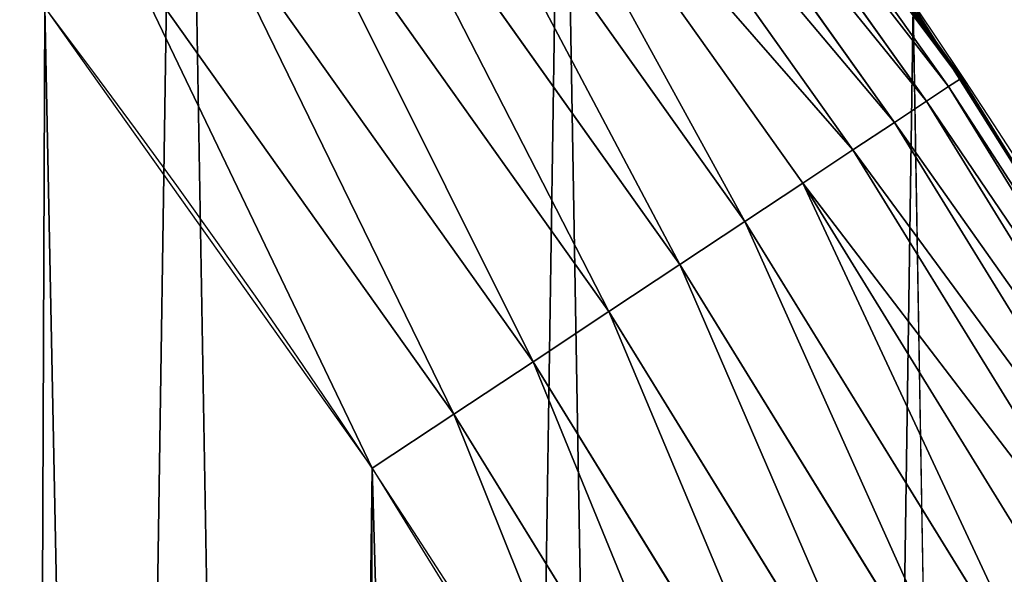
# Model space of a CAD drawing. Extents: x -30 to 1814, y -29 to 639.
# Drawn here: x 1723 to 1747, y 345 to 358 of the extents above; entities that cross this region are included whole.
import ezdxf

# ---------------------------------------------------------------- set-up
doc = ezdxf.new("R2010")
doc.units = 0
doc.header["$LTSCALE"] = 25.4
doc.layers.get('0').update_dxf_attribs({"color": 13, "linetype": 'CONTINUOUS'})

# ---------------------------------------------------------------- blocks, each defined once
blk = doc.blocks.new('SKUPINA_9')
at = {"color": 0}
for p, q in [((1746.01668461417, 774.9603842102312, 442.4347560120629), (1737.307726780529, 787.2168090584702, 442.4347560120629)), ((1746.01668461417, 774.9603842102312, 442.4347560120629), (1737.307726780529, 787.2168090584702, 442.4347560120629)), ((1745.724089978358, 774.7665644654368, 444.8444954211096), (1737.02843503011, 787.0042676918489, 444.8444954211096)), ((1745.724089978358, 774.7665644654368, 444.8444954211096), (1737.02843503011, 787.0042676918489, 444.8444954211096)), ((1745.179512582748, 774.4058269845685, 447.1904813813707), (1736.508616976586, 786.608685511836, 447.1904813813707)), ((1745.179512582748, 774.4058269845685, 447.1904813813707), (1736.508616976586, 786.608685511836, 447.1904813813707)), ((1744.391706573354, 773.8839706652788, 449.4350018913004), (1735.756628756621, 786.036421548743, 449.4350018913004)), ((1744.391706573354, 773.8839706652788, 449.4350018913004), (1735.756628756621, 786.036421548743, 449.4350018913004)), ((1743.373336024863, 773.2093844095614, 451.5419760184574), (1734.784558669707, 785.2966750133942, 451.5419760184574)), ((1743.373336024863, 773.2093844095614, 451.5419760184574), (1734.784558669707, 785.2966750133942, 451.5419760184574)), ((1742.140771364197, 772.3929122712017, 453.4775339047579), (1733.608032857371, 784.4013374187693, 453.4775339047579)), ((1742.140771364197, 772.3929122712017, 453.4775339047579), (1733.608032857371, 784.4013374187693, 453.4775339047579)), ((1740.713826213919, 771.4476791363008, 455.2105612284469), (1732.245964111069, 783.3648014224985, 455.2105612284469)), ((1740.713826213919, 771.4476791363008, 455.2105612284469), (1732.245964111069, 783.3648014224985, 455.2105612284469)), ((1739.115438885957, 770.3888797392117, 456.7131993704971), (1730.720247846869, 782.2037294632212, 456.7131993704971)), ((1739.115438885957, 770.3888797392117, 456.7131993704971), (1730.720247846869, 782.2037294632212, 456.7131993704971)), ((1745.340399236327, 775.9864660502195, 440), (1741.408162940518, 781.5204414771007, 440)), ((1737.371303645494, 769.2335344053612, 457.9612932452021), (1729.055410134013, 780.9367859098887, 457.9612932452021)), ((1737.371303645494, 769.2335344053612, 457.9612932452021), (1729.055410134013, 780.9367859098887, 457.9612932452021)), ((1735.509457672639, 768.0002154475297, 458.9347795960336), (1727.278213435486, 779.5843370298476, 458.9347795960336)), ((1735.509457672639, 768.0002154475297, 458.9347795960336), (1727.278213435486, 779.5843370298476, 458.9347795960336)), ((1725.41722639822, 778.1681235986551, 459.6180095148613), (1733.559830361413, 766.7087486136994, 459.6180095148613)), ((1725.41722639822, 778.1681235986551, 459.6180095148613), (1733.559830361413, 766.7087486136994, 459.6180095148613)), ((1745.340399236327, 775.9864660502195, 440), (1744.849916048892, 776.7647327286815, 440)), ((1749.62046473229, 769.1951377387097, 440), (1745.340399236327, 775.9864660502195, 440)), ((1746.052592996862, 774.9841705436697, 440), (1745.340399236327, 775.9864660502195, 440)), ((1745.724089978358, 774.7665644654368, 444.8444954211096), (1745.179512582748, 774.4058269845685, 447.1904813813707)), ((1745.724089978358, 774.7665644654368, 444.8444954211096), (1745.179512582748, 774.4058269845685, 447.1904813813707)), ((1746.01668461417, 774.9603842102312, 442.4347560120629), (1745.724089978358, 774.7665644654368, 444.8444954211096)), ((1746.01668461417, 774.9603842102312, 442.4347560120629), (1745.724089978358, 774.7665644654368, 444.8444954211096)), ((1753.600742776257, 761.9863400567073, 444.8444954211096), (1745.724089978358, 774.7665644654368, 444.8444954211096)), ((1753.600742776257, 761.9863400567073, 444.8444954211096), (1745.724089978358, 774.7665644654368, 444.8444954211096)), ((1746.052592996862, 774.9841705436697, 440), (1746.01668461417, 774.9603842102312, 442.4347560120629)), ((1746.052592996862, 774.9841705436697, 440), (1746.01668461417, 774.9603842102312, 442.4347560120629)), ((1753.90538736231, 762.1606082137719, 442.4347560120629), (1746.01668461417, 774.9603842102312, 442.4347560120629)), ((1753.90538736231, 762.1606082137719, 442.4347560120629), (1746.01668461417, 774.9603842102312, 442.4347560120629)), ((1749.62046473229, 769.1951377387097, 440), (1746.052592996862, 774.9841705436697, 440)), ((1745.179512582748, 774.4058269845685, 447.1904813813707), (1744.391706573354, 773.8839706652788, 449.4350018913004)), ((1745.179512582748, 774.4058269845685, 447.1904813813707), (1744.391706573354, 773.8839706652788, 449.4350018913004)), ((1753.033738002576, 761.6619920082568, 447.1904813813707), (1745.179512582748, 774.4058269845685, 447.1904813813707)), ((1753.033738002576, 761.6619920082568, 447.1904813813707), (1745.179512582748, 774.4058269845685, 447.1904813813707)), ((1744.391706573354, 773.8839706652788, 449.4350018913004), (1743.373336024863, 773.2093844095614, 451.5419760184574)), ((1744.391706573354, 773.8839706652788, 449.4350018913004), (1743.373336024863, 773.2093844095614, 451.5419760184574)), ((1752.21348771003, 761.192778001645, 449.4350018913004), (1744.391706573354, 773.8839706652788, 449.4350018913004)), ((1752.21348771003, 761.192778001645, 449.4350018913004), (1744.391706573354, 773.8839706652788, 449.4350018913004)), ((1743.373336024863, 773.2093844095614, 451.5419760184574), (1742.140771364197, 772.3929122712017, 453.4775339047579)), ((1743.373336024863, 773.2093844095614, 451.5419760184574), (1742.140771364197, 772.3929122712017, 453.4775339047579)), ((1751.153177518997, 760.5862407074703, 451.5419760184574), (1743.373336024863, 773.2093844095614, 451.5419760184574)), ((1751.153177518997, 760.5862407074703, 451.5419760184574), (1743.373336024863, 773.2093844095614, 451.5419760184574)), ((1742.140771364197, 772.3929122712017, 453.4775339047579), (1740.713826213919, 771.4476791363008, 455.2105612284469)), ((1742.140771364197, 772.3929122712017, 453.4775339047579), (1740.713826213919, 771.4476791363008, 455.2105612284469)), ((1749.869852041104, 759.8521302844188, 453.4775339047579), (1742.140771364197, 772.3929122712017, 453.4775339047579)), ((1749.869852041104, 759.8521302844188, 453.4775339047579), (1742.140771364197, 772.3929122712017, 453.4775339047579)), ((1740.713826213919, 771.4476791363008, 455.2105612284469), (1739.115438885957, 770.3888797392117, 456.7131993704971)), ((1740.713826213919, 771.4476791363008, 455.2105612284469), (1739.115438885957, 770.3888797392117, 456.7131993704971)), ((1748.384140885052, 759.0022476442842, 455.2105612284469), (1740.713826213919, 771.4476791363008, 455.2105612284469)), ((1748.384140885052, 759.0022476442842, 455.2105612284469), (1740.713826213919, 771.4476791363008, 455.2105612284469)), ((1739.115438885957, 770.3888797392117, 456.7131993704971), (1737.371303645494, 769.2335344053612, 457.9612932452021)), ((1739.115438885957, 770.3888797392117, 456.7131993704971), (1737.371303645494, 769.2335344053612, 457.9612932452021)), ((1746.719927033259, 758.0502547509499, 456.7131993704971), (1739.115438885957, 770.3888797392117, 456.7131993704971)), ((1746.719927033259, 758.0502547509499, 456.7131993704971), (1739.115438885957, 770.3888797392117, 456.7131993704971)), ((1737.371303645494, 769.2335344053612, 457.9612932452021), (1735.509457672639, 768.0002154475297, 458.9347795960336)), ((1737.371303645494, 769.2335344053612, 457.9612932452021), (1735.509457672639, 768.0002154475297, 458.9347795960336)), ((1744.903962920051, 757.0114550026726, 457.9612932452021), (1737.371303645494, 769.2335344053612, 457.9612932452021)), ((1744.903962920051, 757.0114550026726, 457.9612932452021), (1737.371303645494, 769.2335344053612, 457.9612932452021)), ((1735.509457672639, 768.0002154475297, 458.9347795960336), (1733.559830361413, 766.7087486136994, 459.6180095148613)), ((1735.509457672639, 768.0002154475297, 458.9347795960336), (1733.559830361413, 766.7087486136994, 459.6180095148613)), ((1742.965440383161, 755.90254722817, 458.9347795960336), (1735.509457672639, 768.0002154475297, 458.9347795960336)), ((1742.965440383161, 755.90254722817, 458.9347795960336), (1735.509457672639, 768.0002154475297, 458.9347795960336)), ((1733.559830361413, 766.7087486136994, 459.6180095148613), (1731.553762201248, 765.3798943858495, 459.9999999999999)), ((1733.559830361413, 766.7087486136994, 459.6180095148613), (1731.553762201248, 765.3798943858495, 459.9999999999999)), ((1733.559830361413, 766.7087486136994, 459.6180095148613), (1740.935521401434, 754.7413572509523, 459.6180095148613)), ((1733.559830361413, 766.7087486136994, 459.6180095148613), (1740.935521401434, 754.7413572509523, 459.6180095148613))]:
    blk.add_line(p, q, dxfattribs=at)
at = {"color": 43}
for centre, radius, start, end in [((1554.464681371948, 648.0730259358254), 229.8001152746743, 247.1884781174231, 59.77117956903879), ((1554.464681371948, 648.0730259358254), 229.8001152746743, 247.1884781174231, 59.77117956903879), ((1554.464681371948, 648.0730259358254), 229.8001152746743, 247.1884781174231, 59.77117956903879), ((1554.464681371948, 648.0730259358254), 229.8001152746743, 247.1884781174231, 59.77117956903879), ((1554.464681371948, 648.0730259358254), 229.8001152746743, 247.1884781174231, 59.77117956903879), ((1554.464681371948, 648.0730259358254), 229.8001152746743, 247.1884781174231, 59.77117956903879), ((1554.464681371948, 648.0730259358254), 229.8001152746743, 247.1884781174231, 59.77117956903879), ((1554.464681371948, 648.0730259358254), 229.8001152746743, 247.1884781174231, 59.77117956903879), ((1554.464681371948, 648.0730259358254), 229.8001152746743, 247.1884781174231, 59.77117956903879), ((1554.464681371948, 648.0730259358254), 229.8001152746743, 247.1884781174231, 59.77117956903879), ((1554.464681371948, 648.0730259358254), 229.8001152746743, 247.1884781174231, 59.77117956903879), ((1554.464681371948, 648.0730259358254), 229.8001152746743, 247.1884781174231, 59.77117956903879), ((1554.464681371948, 648.0730259358254), 229.8001152746743, 247.1884781174231, 59.77117956903879), ((1554.464681371948, 648.0730259358254), 229.8001152746743, 247.1884781174231, 59.77117956903879), ((1554.464681371948, 648.0730259358254), 229.8001152746743, 247.1884781174231, 59.77117956903879), ((1554.464681371948, 648.0730259358254), 229.8001152746743, 247.1884781174231, 59.77117956903879), ((1554.464681371948, 648.0730259358254), 229.8001152746743, 247.1884781174231, 59.77117956903879), ((1554.464681371948, 648.0730259358254), 229.8001152746743, 247.1884781174231, 59.77117956903879), ((1554.464681371948, 648.0730259358254), 229.8001152746743, 247.1884781174231, 59.77117956903879), ((1554.464681371948, 648.0730259358254), 229.8001152746743, 247.1884781174231, 59.77117956903879), ((1554.464681371948, 648.0730259358254), 229.8001152746743, 247.1884781174231, 59.77117956903879), ((1554.464681371948, 648.0730259358254), 229.8001152746743, 247.1884781174231, 59.77117956903879), ((1554.464681371948, 648.0730259358254), 229.8001152746743, 247.1884781174231, 59.77117956903879), ((1554.464681371948, 648.0730259358254), 229.8001152746743, 247.1884781174231, 59.77117956903879), ((1554.464681371948, 648.0730259358254), 229.8001152746743, 247.1884781174231, 59.77117956903879), ((1554.464681371948, 648.0730259358254), 229.8001152746743, 247.1884781174231, 59.77117956903879), ((1554.464681371948, 648.0730259358254), 229.8001152746743, 247.1884781174231, 59.77117956903879), ((1554.464681371948, 648.0730259358254), 229.8001152746743, 247.1884781174231, 59.77117956903879), ((1554.464681371948, 648.0730259358254), 229.8001152746743, 247.1884781174231, 59.77117956903879), ((1554.464681371948, 648.0730259358254), 229.8001152746743, 247.1884781174231, 59.77117956903879), ((1554.464681371948, 648.0730259358254), 229.8001152746743, 247.1884781174231, 59.77117956903879), ((1554.464681371948, 648.0730259358254), 229.8001152746743, 247.1884781174231, 59.77117956903879), ((1554.464681371948, 648.0730259358254), 229.8001152746743, 247.1884781174231, 59.77117956903879), ((1554.464681371948, 648.0730259358254), 229.8001152746743, 247.1884781174231, 59.77117956903879), ((1554.464681371948, 648.0730259358254), 229.8001152746743, 247.1884781174231, 59.77117956903879), ((1554.464681371948, 648.0730259358254), 229.8001152746743, 247.1884781174231, 59.77117956903879), ((1554.464681371948, 648.0730259358254), 229.8001152746743, 247.1884781174231, 59.77117956903879), ((1554.464681371948, 648.0730259358254), 229.8001152746743, 247.1884781174231, 59.77117956903879), ((1554.464681371948, 648.0730259358254), 229.8001152746743, 247.1884781174231, 59.77117956903879), ((1554.464681371948, 648.0730259358254), 229.8001152746743, 247.1884781174231, 59.77117956903879), ((1554.464681371948, 648.0730259358254), 229.8001152746743, 247.1884781174231, 59.77117956903879), ((1554.464681371948, 648.0730259358254), 229.8001152746743, 247.1884781174231, 59.77117956903879), ((1554.464681371948, 648.0730259358254), 229.8001152746743, 247.1884781174231, 59.77117956903879), ((1554.464681371948, 648.0730259358254), 229.8001152746743, 247.1884781174231, 59.77117956903879), ((1554.464681371948, 648.0730259358254), 229.8001152746743, 247.1884781174231, 59.77117956903879), ((1554.464681371948, 648.0730259358254), 229.8001152746743, 247.1884781174231, 59.77117956903879), ((1554.464681371948, 648.0730259358254), 229.8001152746743, 247.1884781174231, 59.77117956903879), ((1554.464681371948, 648.0730259358254, 459.9999999999999), 212.4180875879361, 239.7711795690379, 59.771179569039), ((1554.464681371948, 648.0730259358254, 459.9999999999999), 212.4180875879361, 239.7711795690379, 59.771179569039), ((1554.464681371948, 648.0730259358254, 459.9999999999999), 212.4180875879361, 239.7711795690379, 59.771179569039), ((1554.464681371948, 648.0730259358254, 459.9999999999999), 212.4180875879361, 239.7711795690379, 59.771179569039), ((1554.464681371948, 648.0730259358254, 459.9999999999999), 212.4180875879361, 239.7711795690379, 59.771179569039), ((1554.464681371948, 648.0730259358254, 459.9999999999999), 212.4180875879361, 239.7711795690379, 59.771179569039), ((1554.464681371948, 648.0730259358254, 459.9999999999999), 212.4180875879361, 239.7711795690379, 59.771179569039), ((1554.464681371948, 648.0730259358254, 459.9999999999999), 212.4180875879361, 239.7711795690379, 59.771179569039), ((1554.464681371948, 648.0730259358254, 459.9999999999999), 212.4180875879361, 239.7711795690379, 59.771179569039), ((1554.464681371948, 648.0730259358254, 459.9999999999999), 212.4180875879361, 239.7711795690379, 59.771179569039), ((1554.464681371948, 648.0730259358254, 459.9999999999999), 212.4180875879361, 239.7711795690379, 59.771179569039), ((1554.464681371948, 648.0730259358254, 459.9999999999999), 212.4180875879361, 239.7711795690379, 59.771179569039), ((1554.464681371948, 648.0730259358254, 459.9999999999999), 212.4180875879361, 239.7711795690379, 59.771179569039), ((1554.464681371948, 648.0730259358254, 459.9999999999999), 212.4180875879361, 239.7711795690379, 59.771179569039), ((1554.464681371948, 648.0730259358254, 459.9999999999999), 212.4180875879361, 239.7711795690379, 59.771179569039), ((1554.464681371948, 648.0730259358254, 459.9999999999999), 212.4180875879361, 239.7711795690379, 59.771179569039), ((1554.464681371948, 648.0730259358254, 459.9999999999999), 212.4180875879361, 239.7711795690379, 59.771179569039), ((1554.464681371948, 648.0730259358254, 459.9999999999999), 212.4180875879361, 239.7711795690379, 59.771179569039), ((1554.464681371948, 648.0730259358254, 459.9999999999999), 212.4180875879361, 239.7711795690379, 59.771179569039), ((1554.464681371948, 648.0730259358254, 459.9999999999999), 212.4180875879361, 239.7711795690379, 59.771179569039), ((1554.464681371948, 648.0730259358254, 459.9999999999999), 212.4180875879361, 239.7711795690379, 59.771179569039), ((1554.464681371948, 648.0730259358254, 459.9999999999999), 212.4180875879361, 239.7711795690379, 59.771179569039), ((1554.464681371948, 648.0730259358254, 459.9999999999999), 212.4180875879361, 239.7711795690379, 59.771179569039), ((1554.464681371948, 648.0730259358254, 459.9999999999999), 212.4180875879361, 239.7711795690379, 59.771179569039), ((1554.464681371948, 648.0730259358254, 459.9999999999999), 212.4180875879361, 239.7711795690379, 59.771179569039), ((1554.464681371948, 648.0730259358254, 459.9999999999999), 212.4180875879361, 239.7711795690379, 59.771179569039), ((1554.464681371948, 648.0730259358254, 459.9999999999999), 212.4180875879361, 239.7711795690379, 59.771179569039), ((1554.464681371948, 648.0730259358254, 459.9999999999999), 212.4180875879361, 239.7711795690379, 59.771179569039), ((1554.464681371948, 648.0730259358254, 459.9999999999999), 212.4180875879361, 239.7711795690379, 59.771179569039), ((1554.464681371948, 648.0730259358254, 459.9999999999999), 212.4180875879361, 239.7711795690379, 59.771179569039), ((1554.464681371948, 648.0730259358254, 459.9999999999999), 212.4180875879361, 239.7711795690379, 59.771179569039), ((1554.464681371948, 648.0730259358254, 459.9999999999999), 212.4180875879361, 239.7711795690379, 59.771179569039), ((1554.464681371948, 648.0730259358254, 459.9999999999999), 212.4180875879361, 239.7711795690379, 59.771179569039), ((1554.464681371948, 648.0730259358254, 459.9999999999999), 212.4180875879361, 239.7711795690379, 59.771179569039), ((1554.464681371948, 648.0730259358254, 459.9999999999999), 212.4180875879361, 239.7711795690379, 59.771179569039), ((1554.464681371948, 648.0730259358254, 459.9999999999999), 212.4180875879361, 239.7711795690379, 59.771179569039), ((1554.464681371948, 648.0730259358254, 459.9999999999999), 212.4180875879361, 239.7711795690379, 59.771179569039), ((1554.464681371948, 648.0730259358254, 459.9999999999999), 212.4180875879361, 239.7711795690379, 59.771179569039), ((1554.464681371948, 648.0730259358254, 459.9999999999999), 212.4180875879361, 239.7711795690379, 59.771179569039), ((1554.464681371948, 648.0730259358254, 459.9999999999999), 212.4180875879361, 239.7711795690379, 59.771179569039), ((1554.464681371948, 648.0730259358254, 459.9999999999999), 212.4180875879361, 239.7711795690379, 59.771179569039), ((1554.464681371948, 648.0730259358254, 459.9999999999999), 212.4180875879361, 239.7711795690379, 59.771179569039), ((1554.464681371948, 648.0730259358254, 459.9999999999999), 212.4180875879361, 239.7711795690379, 59.771179569039), ((1554.464681371948, 648.0730259358254, 459.9999999999999), 212.4180875879361, 239.7711795690379, 59.771179569039), ((1554.464681371948, 648.0730259358254, 459.9999999999999), 212.4180875879361, 239.7711795690379, 59.771179569039), ((1554.464681371948, 648.0730259358254, 459.9999999999999), 212.4180875879361, 239.7711795690379, 59.771179569039), ((1554.464681371948, 648.0730259358254, 459.9999999999999), 212.4180875879361, 239.7711795690379, 59.771179569039), ((1554.464681371948, 648.0730259358254, 459.9999999999999), 212.4180875879361, 239.7711795690379, 59.771179569039)]:
    blk.add_arc(centre, radius, start, end, dxfattribs=at)
at = {"color": 0}
for centre, radius, start, end in [((1554.464681371948, 648.0730259358254), 229.8001152746743, 247.1884781174231, 59.77117956903879), ((1554.464681371948, 648.0730259358254, 459.9999999999999), 212.4180875879361, 239.7711795690379, 59.771179569039)]:
    blk.add_arc(centre, radius, start, end, dxfattribs=at)
mesh = blk.add_polyface(dxfattribs=at)
corners = [(0.8488458929074909, 670.4414948961863), (0.2192809906519073, 640.9876602624443), (0.06179986763405623, 655.724672039836), (1.32064213824724, 626.291017106483), (2.577184925537471, 685.0776542496297), (3.361357581227082, 611.6951342311006), (5.239714849707661, 699.5730069819363), (6.333041582099588, 597.2599892498387), (8.825494758851221, 713.867988579486), (10.22348285388413, 583.0448992697546), (13.31978991417304, 727.9038578966303), (15.01669473889772, 569.1082771447035), (18.70413229285487, 741.6229385356605), (20.692980901363, 555.5073914443931), (24.95639647712783, 754.9688558514971), (27.22901626387898, 542.2981311255469), (32.05089057235108, 767.8867686071997), (34.59794285516558, 529.5347758721929), (39.95846178052314, 780.323594328371), (42.76948017522891, 517.2697730487979), (48.6466161953804, 792.2282274304321), (51.71004962443507, 505.553522182798), (58.07965232683006, 803.5517492224309), (61.38291248516573, 494.4341678621296), (68.2188078060273, 814.2476289244357), (71.74832088910803, 483.9574018987905), (79.02241866826616, 824.2719148724927), (82.76368114975651, 474.1662755713831), (90.4460905591455, 833.5834151254384), (94.38372878900955, 465.101022718177), (102.442881160499, 842.1438667314234), (106.5607145386283, 456.7988944076365), (114.9634930864375, 849.9180929585866), (119.2446005522118, 449.2940058657905), (118.0853214039115, 851.8982752630251), (120.1946856611339, 853.0971897519426), (132.3832660214436, 442.6171962894509), (149.7899135378131, 869.5979880877867), (145.9227213516766, 436.7959021213383), (159.8073300167555, 431.8540443078529), (179.4616278111397, 885.3088786310942), (173.9800371814358, 427.8119300027755), (188.3826041519429, 424.6861691208168), (209.4666534483531, 900.3734445422574), (202.9558476912519, 422.4896060839142), (217.6398832157104, 421.2312670407477), (239.7909139622436, 914.7846184662234), (232.3743708736301, 420.9163227763581), (247.0987634946906, 421.5460674642837), (270.420183100514, 928.5356395787251), (261.7525553912386, 423.1179133485217), (276.2755309891408, 425.6254013771736), (301.3400915198356, 941.6200567580403), (290.6080122664965, 429.058227744076), (304.6911039834322, 433.4022862293477), (332.5361335270399, 954.0317316114456), (318.466935695269, 438.6397261648751), (319.9096355930481, 439.2968921125408), (331.8788995545952, 444.7490257865359), (344.8718829250558, 451.7050806717444), (363.9936738842715, 965.7648413549759), (347.2104516793928, 453.0513744120205), (350.2803925024901, 454.807071692718), (351.9860419645989, 455.7759225401893), (475.2452301043863, 515.7345884243969), (395.6979546750258, 976.8138815450857), (427.6341022274983, 987.1736686610532), (459.787134092496, 996.8393425366756), (492.1419660722088, 1005.806368640442), (598.9428129858943, 557.3823866663507), (524.6834192968203, 1014.0705402028), (557.3962273454348, 1021.627980189728), (590.2650434081688, 1028.47514312158), (623.2744474859098, 1034.608816736441), (610.4196389497, 561.2465246799148), (727.9582663709422, 584.3234943628593), (656.4089536244243, 1040.026123497088), (689.6530171793448, 1044.724521940962), (722.9910421088435, 1048.701807872444), (756.4073882902799, 1051.956115396975), (750.3365148953612, 588.7171322169461), (892.6420163709363, 597.6899078538464), (789.8863788575197, 1054.485917796374), (823.4123075556274, 1056.290028245075), (856.9694461091931, 1057.36760036695), (890.5420516011151, 1057.718128632354), (924.1143738581662, 1057.341448595264), (1034.901256791653, 588.0113249117347), (957.6706628399717, 1056.237736970488), (991.1951760280027, 1054.407511550678), (1024.672185810924, 1051.851630963506), (1058.085986863042, 1048.571294268774), (1057.325766370946, 583.4929638108835), (1174.680141112195, 559.8469866281672), (1091.420903512266, 1044.568040395931), (1124.661297094158, 1039.8437474221), (1157.791573288574, 1034.400631690967), (1190.796189435639, 1028.241246773068), (1186.341219755971, 555.8563008317915), (1309.627121243381, 513.6650669855162), (1223.659661827274, 1021.368482267749), (1256.366572971288, 1013.785562447615), (1288.901578824265, 1005.49604474584), (1321.249415990027, 996.5038180872789), (1432.566397871389, 453.1060291975832), (1353.394908880266, 986.8131010640035), (1385.322976834002, 976.4284399562305), (1417.018641192459, 965.3547065994666), (1448.467032326194, 953.5970960989454), (1437.371728466465, 450.334516797781), (1438.770750956428, 449.5207470638308), (1451.729744729603, 442.5161584432827), (1479.653396610861, 941.1611243924327), (1465.110898394015, 436.3562470830714), (1465.374397148823, 436.2548610941793), (1478.85922591901, 431.0663253802726), (1492.918232477781, 426.668130757848), (1510.563103348842, 928.052625662455), (1507.23014659673, 423.1797363409103), (1521.736157550847, 420.6154766903779), (1541.181651632936, 914.2777495993118), (1536.376657029588, 418.9858888991865), (1551.091484080224, 418.2976692931151), (1571.494677149392, 899.8429585159691), (1565.820172322079, 418.553645914148), (1580.502198415876, 419.7527668994429), (1601.487958916668, 884.7550243163925), (1595.077230767108, 421.8901048036602), (1609.485377441512, 424.956876846894), (1631.145117568283, 869.022249891709), (1623.667432273863, 428.940481004998), (1637.565118158815, 433.8245477940064), (1660.092639962408, 852.8487054434198), (1651.121326524023, 439.5890075358538), (1664.280352001515, 446.2101728289886), (1670.158611787466, 846.6253048078213), (1676.988121333001, 453.6608358849854), (1682.642194384293, 838.8048222840583), (1689.192415568492, 461.9103803311853), (1694.599068086163, 830.2005818972581), (1700.843084645163, 470.9249070199368), (1705.980099534291, 820.8479403167744), (1711.892253464714, 480.6673733274661), (1716.738521629234, 810.7853295529962), (1722.294518622429, 491.0977453699629), (1726.830125706932, 800.0540990319755), (1732.007134979493, 502.1731625113971), (1736.213443201586, 788.6983456817647), (1740.990191311946, 513.8481134870649), (1744.849916048892, 776.7647327286815), (1749.20677431446, 526.074623419138), (1752.704055129408, 764.302297948102), (1756.623120285026, 538.8024509557273), (1759.743586100943, 751.3622521577231), (1763.208753867249, 551.9792947233748), (1765.939582020758, 737.9977687813288), (1768.936613280124, 565.5510082446149), (1771.266582212583, 724.2637653477859), (1773.783161520705, 579.4618224374656), (1775.702696889992, 710.2166778231366), (1777.728483082686, 593.6545747825481), (1779.229697106231, 695.9142287031108), (1780.756365793505, 608.0709442161404), (1781.833089660877, 681.4151898190082), (1782.85436743362, 622.6516907839385), (1783.502176655489, 666.7791408316383), (1784.013866864275, 637.3368990707351), (1784.230099453595, 652.0662244057123)]
mesh.append_faces([[corners[k] for k in face] for face in [(0, 1, 2), (166, 165, 167)]], dxfattribs={"vtx0": -1, "color": 0})
mesh.append_faces([[corners[k] for k in face] for face in [(1, 0, 3), (3, 4, 5), (5, 6, 7), (7, 8, 9), (9, 10, 11), (11, 12, 13), (13, 14, 15), (15, 16, 17), (17, 18, 19), (19, 20, 21), (21, 22, 23), (23, 24, 25), (25, 26, 27), (27, 28, 29), (29, 30, 31), (31, 32, 33), (33, 35, 36), (36, 37, 38), (38, 37, 39), (39, 40, 41), (41, 40, 42), (42, 43, 44), (44, 43, 45), (45, 46, 47), (47, 46, 48), (48, 49, 50), (50, 49, 51), (51, 52, 53), (53, 52, 54), (54, 55, 56), (56, 55, 57), (57, 55, 58), (58, 55, 59), (59, 60, 61), (61, 60, 62), (62, 60, 63), (63, 60, 64), (64, 68, 69), (69, 73, 74), (74, 73, 75), (75, 79, 80), (80, 79, 81), (81, 86, 87), (87, 91, 92), (92, 91, 93), (93, 97, 98), (98, 97, 99), (99, 103, 104), (104, 108, 109), (109, 108, 110), (110, 108, 111), (111, 112, 113), (113, 112, 114), (114, 112, 115), (115, 112, 116), (116, 117, 118), (118, 117, 119), (119, 120, 121), (121, 120, 122), (122, 123, 124), (124, 123, 125), (125, 126, 127), (127, 126, 128), (128, 129, 130), (130, 129, 131), (131, 132, 133), (133, 132, 134), (134, 135, 136), (136, 137, 138), (138, 139, 140), (140, 141, 142), (142, 143, 144), (144, 145, 146), (146, 147, 148), (148, 149, 150), (150, 151, 152), (152, 153, 154), (154, 155, 156), (156, 157, 158), (158, 159, 160), (160, 161, 162), (162, 163, 164), (164, 165, 166)]], dxfattribs={"vtx0": -1, "vtx1": -1, "color": 0})
mesh.append_faces([[corners[k] for k in face] for face in [(3, 0, 4), (5, 4, 6), (7, 6, 8), (9, 8, 10), (11, 10, 12), (13, 12, 14), (15, 14, 16), (17, 16, 18), (19, 18, 20), (21, 20, 22), (23, 22, 24), (25, 24, 26), (27, 26, 28), (29, 28, 30), (31, 30, 32), (33, 32, 34), (33, 34, 35), (36, 35, 37), (39, 37, 40), (42, 40, 43), (45, 43, 46), (48, 46, 49), (51, 49, 52), (54, 52, 55), (59, 55, 60), (64, 60, 65), (64, 65, 66), (64, 66, 67), (64, 67, 68), (69, 68, 70), (69, 70, 71), (69, 71, 72), (69, 72, 73), (75, 73, 76), (75, 76, 77), (75, 77, 78), (75, 78, 79), (81, 79, 82), (81, 82, 83), (81, 83, 84), (81, 84, 85), (81, 85, 86), (87, 86, 88), (87, 88, 89), (87, 89, 90), (87, 90, 91), (93, 91, 94), (93, 94, 95), (93, 95, 96), (93, 96, 97), (99, 97, 100), (99, 100, 101), (99, 101, 102), (99, 102, 103), (104, 103, 105), (104, 105, 106), (104, 106, 107), (104, 107, 108), (111, 108, 112), (116, 112, 117), (119, 117, 120), (122, 120, 123), (125, 123, 126), (128, 126, 129), (131, 129, 132), (134, 132, 135), (136, 135, 137), (138, 137, 139), (140, 139, 141), (142, 141, 143), (144, 143, 145), (146, 145, 147), (148, 147, 149), (150, 149, 151), (152, 151, 153), (154, 153, 155), (156, 155, 157), (158, 157, 159), (160, 159, 161), (162, 161, 163), (164, 163, 165)]], dxfattribs={"vtx0": -1, "vtx2": -1, "color": 0})
mesh = blk.add_polyface(dxfattribs=at)
corners = [(17.84636110905719, 664.7114759437986, 459.9999999999999), (17.84636110905142, 636.9116976865314, 459.9999999999999), (17.39132585387192, 650.8115868151605, 459.9999999999999), (19.20951834380103, 623.0713300171011, 459.9999999999999), (19.20951834379525, 678.5518436132303, 459.9999999999999), (21.47496030953845, 692.2734232442889, 459.9999999999999), (21.474960309537, 609.3497503860353, 459.9999999999999), (24.63298603597989, 595.8057167039036, 459.9999999999999), (24.63298603597556, 705.8174569264281, 459.9999999999999), (28.67007237213942, 719.1259470280906, 459.9999999999999), (28.67007237213508, 582.4972266022369, 459.9999999999999), (33.56893189455023, 569.481269078815, 459.9999999999999), (33.56893189454445, 732.1419045515111, 459.9999999999999), (39.30858693461424, 744.8095931683318, 459.9999999999999), (39.30858693462146, 556.813580462004, 459.9999999999999), (45.86445940832856, 757.0747678911036, 459.9999999999999), (45.86445940833722, 544.5484057392221, 459.9999999999999), (53.2084760632488, 768.8849073586978, 459.9999999999999), (53.20847606325458, 532.7382662716391, 459.9999999999999), (61.30918869260378, 780.1894387407712, 459.9999999999999), (55.45765198769422, 529.599544904149, 459.9999999999999), (61.30918869260956, 521.4337348895657, 459.9999999999999), (70.13190880126533, 790.9399542984479, 459.9999999999999), (70.13190880126677, 510.6832193318817, 459.9999999999999), (79.63885614724394, 801.090418673668, 459.9999999999999), (79.63885614724828, 500.5327549566625, 459.9999999999999), (89.7893205224668, 810.5973660196393, 459.9999999999999), (89.78932052246246, 491.0258076106886, 459.9999999999999), (100.5398360801451, 482.2030875020266, 459.9999999999999), (100.5398360801407, 819.4200861283058, 459.9999999999999), (111.8443674622166, 827.5207987576565, 459.9999999999999), (111.8443674622224, 474.102374872672, 459.9999999999999), (123.6506899652186, 834.8714265891847, 459.9999999999999), (123.6545069298133, 466.7583582177427, 459.9999999999999), (127.0011074850494, 836.9722968440265, 459.9999999999999), (135.9196816525793, 460.2024857440429, 459.9999999999999), (128.721677520954, 837.9502295733693, 459.9999999999999), (158.090067331393, 854.3245545060856, 459.9999999999999), (148.5873702694005, 454.4628307039633, 459.9999999999999), (161.6033277928219, 449.5639711815616, 459.9999999999999), (187.4290378052158, 869.8592603717967, 459.9999999999999), (174.9118178944891, 445.526884845401, 459.9999999999999), (188.4558515766258, 442.3688591189548, 459.9999999999999), (217.0975818309323, 884.7548896029656, 459.9999999999999), (202.1774312076852, 440.1034171532152, 459.9999999999999), (216.01779887711, 438.7402599184739, 459.9999999999999), (229.9176880057517, 438.2852246632858, 459.9999999999999), (247.0817807775175, 899.0044540990923, 459.9999999999999), (243.8175771343805, 438.7402599184754, 459.9999999999999), (257.6579448038169, 440.1034171532134, 459.9999999999999), (277.3675679283549, 912.601268852976, 459.9999999999999), (271.3795244348747, 442.3688591189573, 459.9999999999999), (284.9235581170115, 445.526884845402, 459.9999999999999), (307.9407350804588, 925.538955086906, 459.9999999999999), (298.2320482186786, 449.5639711815626, 459.9999999999999), (311.2480057420972, 454.4628307039615, 459.9999999999999), (338.7869392100394, 937.8114432451706, 459.9999999999999), (323.915694358914, 460.2024857440396, 459.9999999999999), (336.1808690816873, 466.7583582177442, 459.9999999999999), (338.5596368039448, 468.1278098434794, 459.9999999999999), (341.6732018989812, 469.9084558186402, 459.9999999999999), (369.8917092013572, 949.4129758415199, 459.9999999999999), (343.8834960207423, 471.1639572452819, 459.9999999999999), (468.6432712216563, 531.8525743776368, 459.9999999999999), (401.2404526357725, 960.3381101602052, 459.9999999999999), (432.8184626374382, 970.5817208094122, 459.9999999999999), (464.6109247729711, 980.1390021256938, 459.9999999999999), (496.6029240013997, 989.0054704285684, 459.9999999999999), (605.9529329882465, 578.0834299587335, 459.9999999999999), (528.7794516714064, 997.1769661239362, 459.9999999999999), (561.1254125624155, 1004.649655655511, 459.9999999999999), (593.6256319663534, 1011.420033303278, 459.9999999999999), (626.2648628066828, 1017.48492282819, 459.9999999999999), (748.1056793574244, 605.9930175579835, 459.9999999999999), (659.0277927913713, 1022.841478962231, 459.9999999999999), (691.8990515964123, 1027.487188743246, 459.9999999999999), (724.8632180767222, 1031.419872693853, 459.9999999999999), (757.9048275007415, 1034.637685843961, 459.9999999999999), (892.6852214710738, 615.109178069137, 459.9999999999999), (791.0083788054492, 1037.139118596275, 459.9999999999999), (824.1583418686042, 1038.922997434496, 459.9999999999999), (857.3391647944369, 1039.988485473909, 459.9999999999999), (890.5352812096701, 1040.335082853965, 459.9999999999999), (923.7311175662783, 1039.962626972771, 459.9999999999999), (1037.217763278624, 605.2759314583609, 459.9999999999999), (956.9111004475963, 1038.871292563419, 459.9999999999999), (990.0596638744527, 1037.061591611947, 459.9999999999999), (1023.161256607705, 1034.534373117225, 459.9999999999999), (1056.200349443928, 1031.290822692588, 459.9999999999999), (1179.230312917751, 576.661527301463, 459.9999999999999), (1089.161442500767, 1027.332462009661, 459.9999999999999), (1122.0290724885, 1022.661148084482, 459.9999999999999), (1154.787819964422, 1017.27907240627, 459.9999999999999), (1187.422316566768, 1011.188759909375, 459.9999999999999), (1316.30895344238, 529.7501050875081, 459.9999999999999), (1219.917252224469, 1004.393067788668, 459.9999999999999), (1252.257382339802, 996.8951841591979, 459.9999999999999), (1284.427534940128, 988.6986265604602, 459.9999999999999), (1316.412617795672, 979.8072403062243, 459.9999999999999), (1440.75780168931, 468.4474627557603, 459.9999999999999), (1348.197625499829, 970.2251966805333, 459.9999999999999), (1379.767646508793, 959.9569909808197, 459.9999999999999), (1411.107870137094, 949.0074404089753, 459.9999999999999), (1442.20359350591, 937.3816818114126, 459.9999999999999), (1446.083767455644, 465.3756699060774, 459.9999999999999), (1473.040228440627, 925.0851692692077, 459.9999999999999), (1447.521813153529, 464.5391956163575, 459.9999999999999), (1459.75447286596, 457.9377574050551, 459.9999999999999), (1472.392696231381, 452.1505076036973, 459.9999999999999), (1485.3823644371, 447.2022281044066, 459.9999999999999), (1503.603308314828, 912.1236715393411, 459.9999999999999), (1498.667853729643, 443.1141081996809, 459.9999999999999), (1512.19227360423, 439.9036538465643, 459.9999999999999), (1533.878494837029, 898.5032693484088, 459.9999999999999), (1525.897710418663, 437.5846127034774, 459.9999999999999), (1539.7254753884, 436.1669152606206, 459.9999999999999), (1563.851584777405, 884.2303525398669, 459.9999999999999), (1553.616355900959, 435.6566323160916, 459.9999999999999), (1567.510869073422, 436.0559489798073, 459.9999999999999), (1593.508516630997, 869.3116170763636, 459.9999999999999), (1581.349516467263, 437.3631553164915, 459.9999999999999), (1595.073038869788, 439.5726536679432, 459.9999999999999), (1622.83219906688, 853.7557478683851, 459.9999999999999), (1608.6226700512, 442.6749826230043, 459.9999999999999), (1621.940388410598, 446.6568575328131, 459.9999999999999), (1634.969165433402, 451.5012273976919, 459.9999999999999), (1651.284870838027, 837.858686099236, 459.9999999999999), (1647.653209896184, 457.18734788217, 459.9999999999999), (1659.93820677326, 463.6908701453692, 459.9999999999999), (1661.409408112832, 831.6100458251375, 459.9999999999999), (1671.771549821974, 470.9839451065304, 459.9999999999999), (1673.18226352291, 824.2194980059315, 459.9999999999999), (1683.102566850713, 479.0353426990122, 459.9999999999999), (1684.448610542831, 816.0778535206697, 459.9999999999999), (1693.882736704983, 487.810585602246, 459.9999999999999), (1695.158346422555, 807.216786571118, 459.9999999999999), (1704.065897042463, 497.2720968789316, 459.9999999999999), (1705.265610428839, 797.674241606336, 459.9999999999999), (1713.60844200724, 507.3793608852177, 459.9999999999999), (1714.727121705518, 787.4910812688507, 459.9999999999999), (1722.469508956791, 518.0890967649352, 459.9999999999999), (1723.502364608768, 776.7109114145863, 459.9999999999999), (1728.515816640441, 526.4559323196612, 459.9999999999999), (1731.553762201248, 765.3798943858495, 459.9999999999999), (1730.611153442049, 529.3554437848597, 459.9999999999999), (1737.998511691412, 541.1301577174033, 459.9999999999999), (1738.846837162398, 753.5465513371324, 459.9999999999999), (1744.599949902719, 553.3628174298343, 459.9999999999999), (1745.350359425601, 741.2615544600577, 459.9999999999999), (1750.38719970407, 566.0010407952597, 459.9999999999999), (1751.036479910076, 728.5775099972853, 459.9999999999999), (1755.335479203361, 578.9907090009735, 459.9999999999999), (1755.880849774965, 715.5487329744751, 459.9999999999999), (1759.42359910809, 592.2761982935181, 459.9999999999999), (1759.862724684764, 702.2310146150721, 459.9999999999999), (1762.634053461211, 605.8006181681076, 459.9999999999999), (1762.965053639827, 688.6813834336608, 459.9999999999999), (1764.953094604296, 619.5060549825371, 459.9999999999999), (1765.174551991277, 674.9578610311381, 459.9999999999999), (1766.370792047146, 633.3338199522711, 459.9999999999999), (1766.48175832796, 661.1192136373, 459.9999999999999), (1766.881074991684, 647.2247004648306, 459.9999999999999)]
mesh.append_faces([[corners[k] for k in face] for face in [(0, 1, 2), (159, 160, 161)]], dxfattribs={"vtx0": -1, "color": 0})
mesh.append_faces([[corners[k] for k in face] for face in [(1, 0, 3), (3, 5, 6), (6, 5, 7), (7, 9, 10), (10, 9, 11), (11, 13, 14), (14, 15, 16), (16, 17, 18), (18, 19, 20), (20, 19, 21), (21, 22, 23), (23, 24, 25), (25, 26, 27), (27, 26, 28), (28, 30, 31), (31, 32, 33), (33, 34, 35), (35, 37, 38), (38, 37, 39), (39, 40, 41), (41, 40, 42), (42, 43, 44), (44, 43, 45), (45, 43, 46), (46, 47, 48), (48, 47, 49), (49, 50, 51), (51, 50, 52), (52, 53, 54), (54, 53, 55), (55, 56, 57), (57, 56, 58), (58, 56, 59), (59, 56, 60), (60, 61, 62), (62, 61, 63), (63, 67, 68), (68, 72, 73), (73, 77, 78), (78, 83, 84), (84, 88, 89), (89, 93, 94), (94, 98, 99), (99, 103, 104), (104, 105, 106), (106, 105, 107), (107, 105, 108), (108, 105, 109), (109, 110, 111), (111, 110, 112), (112, 113, 114), (114, 113, 115), (115, 116, 117), (117, 116, 118), (118, 119, 120), (120, 119, 121), (121, 122, 123), (123, 122, 124), (124, 122, 125), (125, 126, 127), (127, 126, 128), (128, 129, 130), (130, 131, 132), (132, 133, 134), (134, 135, 136), (136, 137, 138), (138, 139, 140), (140, 141, 142), (142, 143, 144), (144, 143, 145), (145, 146, 147), (147, 148, 149), (149, 150, 151), (151, 152, 153), (153, 154, 155), (155, 156, 157), (157, 158, 159)]], dxfattribs={"vtx0": -1, "vtx1": -1, "color": 0})
mesh.append_faces([[corners[k] for k in face] for face in [(3, 0, 4), (3, 4, 5), (7, 5, 8), (7, 8, 9), (11, 9, 12), (11, 12, 13), (14, 13, 15), (16, 15, 17), (18, 17, 19), (21, 19, 22), (23, 22, 24), (25, 24, 26), (28, 26, 29), (28, 29, 30), (31, 30, 32), (33, 32, 34), (35, 34, 36), (35, 36, 37), (39, 37, 40), (42, 40, 43), (46, 43, 47), (49, 47, 50), (52, 50, 53), (55, 53, 56), (60, 56, 61), (63, 61, 64), (63, 64, 65), (63, 65, 66), (63, 66, 67), (68, 67, 69), (68, 69, 70), (68, 70, 71), (68, 71, 72), (73, 72, 74), (73, 74, 75), (73, 75, 76), (73, 76, 77), (78, 77, 79), (78, 79, 80), (78, 80, 81), (78, 81, 82), (78, 82, 83), (84, 83, 85), (84, 85, 86), (84, 86, 87), (84, 87, 88), (89, 88, 90), (89, 90, 91), (89, 91, 92), (89, 92, 93), (94, 93, 95), (94, 95, 96), (94, 96, 97), (94, 97, 98), (99, 98, 100), (99, 100, 101), (99, 101, 102), (99, 102, 103), (104, 103, 105), (109, 105, 110), (112, 110, 113), (115, 113, 116), (118, 116, 119), (121, 119, 122), (125, 122, 126), (128, 126, 129), (130, 129, 131), (132, 131, 133), (134, 133, 135), (136, 135, 137), (138, 137, 139), (140, 139, 141), (142, 141, 143), (145, 143, 146), (147, 146, 148), (149, 148, 150), (151, 150, 152), (153, 152, 154), (155, 154, 156), (157, 156, 158), (159, 158, 160)]], dxfattribs={"vtx0": -1, "vtx2": -1, "color": 0})
at = {"color": 43}
mesh = blk.add_polyface(dxfattribs=at)
corners = [(1746.01668461417, 774.9603842102312, 442.4347560120629), (1737.02843503011, 787.0042676918489, 444.8444954211096), (1745.724089978358, 774.7665644654368, 444.8444954211096), (1737.307726780529, 787.2168090584702, 442.4347560120629)]
mesh.append_faces([[corners[k] for k in face] for face in [(0, 1, 2), (1, 0, 3)]], dxfattribs={"vtx0": -1, "color": 43})
mesh = blk.add_polyface(dxfattribs=at)
corners = [(1746.052592996862, 774.9841705436697, 440), (1737.307726780529, 787.2168090584702, 442.4347560120629), (1746.01668461417, 774.9603842102312, 442.4347560120629), (1745.340399236327, 775.9864660502195, 440), (1741.408162940518, 781.5204414771007, 440), (1737.342002579979, 787.2428929841357, 440)]
mesh.append_faces([[corners[k] for k in face] for face in [(0, 1, 2), (1, 4, 5)]], dxfattribs={"vtx0": -1, "color": 43})
mesh.append_faces([[corners[k] for k in face] for face in [(1, 0, 3), (1, 3, 4)]], dxfattribs={"vtx0": -1, "vtx2": -1, "color": 43})
mesh = blk.add_polyface(dxfattribs=at)
corners = [(1745.724089978358, 774.7665644654368, 444.8444954211096), (1736.508616976586, 786.608685511836, 447.1904813813707), (1745.179512582748, 774.4058269845685, 447.1904813813707), (1737.02843503011, 787.0042676918489, 444.8444954211096)]
mesh.append_faces([[corners[k] for k in face] for face in [(0, 1, 2), (1, 0, 3)]], dxfattribs={"vtx0": -1, "color": 43})
mesh = blk.add_polyface(dxfattribs=at)
corners = [(1745.179512582748, 774.4058269845685, 447.1904813813707), (1735.756628756621, 786.036421548743, 449.4350018913004), (1744.391706573354, 773.8839706652788, 449.4350018913004), (1736.508616976586, 786.608685511836, 447.1904813813707)]
mesh.append_faces([[corners[k] for k in face] for face in [(0, 1, 2), (1, 0, 3)]], dxfattribs={"vtx0": -1, "color": 43})
mesh = blk.add_polyface(dxfattribs=at)
corners = [(1744.391706573354, 773.8839706652788, 449.4350018913004), (1734.784558669707, 785.2966750133942, 451.5419760184574), (1743.373336024863, 773.2093844095614, 451.5419760184574), (1735.756628756621, 786.036421548743, 449.4350018913004)]
mesh.append_faces([[corners[k] for k in face] for face in [(0, 1, 2), (1, 0, 3)]], dxfattribs={"vtx0": -1, "color": 43})
mesh = blk.add_polyface(dxfattribs=at)
corners = [(1743.373336024863, 773.2093844095614, 451.5419760184574), (1733.608032857371, 784.4013374187693, 453.4775339047579), (1742.140771364197, 772.3929122712017, 453.4775339047579), (1734.784558669707, 785.2966750133942, 451.5419760184574)]
mesh.append_faces([[corners[k] for k in face] for face in [(0, 1, 2), (1, 0, 3)]], dxfattribs={"vtx0": -1, "color": 43})
mesh = blk.add_polyface(dxfattribs=at)
corners = [(1740.713826213919, 771.4476791363008, 455.2105612284469), (1733.608032857371, 784.4013374187693, 453.4775339047579), (1732.245964111069, 783.3648014224985, 455.2105612284469), (1742.140771364197, 772.3929122712017, 453.4775339047579)]
mesh.append_faces([[corners[k] for k in face] for face in [(0, 1, 2), (1, 0, 3)]], dxfattribs={"vtx0": -1, "color": 43})
mesh = blk.add_polyface(dxfattribs=at)
corners = [(1739.115438885957, 770.3888797392117, 456.7131993704971), (1732.245964111069, 783.3648014224985, 455.2105612284469), (1730.720247846869, 782.2037294632212, 456.7131993704971), (1740.713826213919, 771.4476791363008, 455.2105612284469)]
mesh.append_faces([[corners[k] for k in face] for face in [(0, 1, 2), (1, 0, 3)]], dxfattribs={"vtx0": -1, "color": 43})
mesh = blk.add_polyface(dxfattribs=at)
corners = [(1737.371303645494, 769.2335344053612, 457.9612932452021), (1730.720247846869, 782.2037294632212, 456.7131993704971), (1729.055410134013, 780.9367859098887, 457.9612932452021), (1739.115438885957, 770.3888797392117, 456.7131993704971)]
mesh.append_faces([[corners[k] for k in face] for face in [(0, 1, 2), (1, 0, 3)]], dxfattribs={"vtx0": -1, "color": 43})
mesh = blk.add_polyface(dxfattribs=at)
corners = [(1735.509457672639, 768.0002154475297, 458.9347795960336), (1729.055410134013, 780.9367859098887, 457.9612932452021), (1727.278213435486, 779.5843370298476, 458.9347795960336), (1737.371303645494, 769.2335344053612, 457.9612932452021)]
mesh.append_faces([[corners[k] for k in face] for face in [(0, 1, 2), (1, 0, 3)]], dxfattribs={"vtx0": -1, "color": 43})
mesh = blk.add_polyface(dxfattribs=at)
corners = [(1733.559830361413, 766.7087486136994, 459.6180095148613), (1727.278213435486, 779.5843370298476, 458.9347795960336), (1725.41722639822, 778.1681235986551, 459.6180095148613), (1735.509457672639, 768.0002154475297, 458.9347795960336)]
mesh.append_faces([[corners[k] for k in face] for face in [(0, 1, 2), (1, 0, 3)]], dxfattribs={"vtx0": -1, "color": 43})
mesh = blk.add_polyface(dxfattribs=at)
corners = [(1731.553762201248, 765.3798943858495, 459.9999999999999), (1725.41722639822, 778.1681235986551, 459.6180095148613), (1723.502364608768, 776.7109114145863, 459.9999999999999), (1733.559830361413, 766.7087486136994, 459.6180095148613)]
mesh.append_faces([[corners[k] for k in face] for face in [(0, 1, 2), (1, 0, 3)]], dxfattribs={"vtx0": -1, "color": 43})
mesh = blk.add_polyface(dxfattribs=at)
corners = [(1744.849916048892, 776.7647327286815), (1752.704055129408, 764.302297948102, 440), (1752.704055129408, 764.302297948102), (1749.62046473229, 769.1951377387097, 440), (1745.340399236327, 775.9864660502195, 440), (1744.849916048892, 776.7647327286815, 440)]
mesh.append_faces([[corners[k] for k in face] for face in [(0, 1, 2), (4, 0, 5)]], dxfattribs={"vtx0": -1, "color": 43})
mesh.append_faces([[corners[k] for k in face] for face in [(1, 0, 3), (3, 0, 4)]], dxfattribs={"vtx0": -1, "vtx1": -1, "color": 43})
mesh = blk.add_polyface(dxfattribs=at)
corners = [(1753.600742776257, 761.9863400567073, 444.8444954211096), (1745.179512582748, 774.4058269845685, 447.1904813813707), (1753.033738002576, 761.6619920082568, 447.1904813813707), (1745.724089978358, 774.7665644654368, 444.8444954211096)]
mesh.append_faces([[corners[k] for k in face] for face in [(0, 1, 2), (1, 0, 3)]], dxfattribs={"vtx0": -1, "color": 43})
mesh = blk.add_polyface(dxfattribs=at)
corners = [(1753.90538736231, 762.1606082137719, 442.4347560120629), (1745.724089978358, 774.7665644654368, 444.8444954211096), (1753.600742776257, 761.9863400567073, 444.8444954211096), (1746.01668461417, 774.9603842102312, 442.4347560120629)]
mesh.append_faces([[corners[k] for k in face] for face in [(0, 1, 2), (1, 0, 3)]], dxfattribs={"vtx0": -1, "color": 43})
mesh = blk.add_polyface(dxfattribs=at)
corners = [(1753.942774563038, 762.1819950982512, 440), (1746.01668461417, 774.9603842102312, 442.4347560120629), (1753.90538736231, 762.1606082137719, 442.4347560120629), (1753.216105445388, 763.3610485150697, 440), (1749.62046473229, 769.1951377387097, 440), (1746.052592996862, 774.9841705436697, 440)]
mesh.append_faces([[corners[k] for k in face] for face in [(0, 1, 2), (1, 4, 5)]], dxfattribs={"vtx0": -1, "color": 43})
mesh.append_faces([[corners[k] for k in face] for face in [(1, 0, 3), (1, 3, 4)]], dxfattribs={"vtx0": -1, "vtx2": -1, "color": 43})
mesh = blk.add_polyface(dxfattribs=at)
corners = [(1753.033738002576, 761.6619920082568, 447.1904813813707), (1744.391706573354, 773.8839706652788, 449.4350018913004), (1752.21348771003, 761.192778001645, 449.4350018913004), (1745.179512582748, 774.4058269845685, 447.1904813813707)]
mesh.append_faces([[corners[k] for k in face] for face in [(0, 1, 2), (1, 0, 3)]], dxfattribs={"vtx0": -1, "color": 43})
mesh = blk.add_polyface(dxfattribs=at)
corners = [(1752.21348771003, 761.192778001645, 449.4350018913004), (1743.373336024863, 773.2093844095614, 451.5419760184574), (1751.153177518997, 760.5862407074703, 451.5419760184574), (1744.391706573354, 773.8839706652788, 449.4350018913004)]
mesh.append_faces([[corners[k] for k in face] for face in [(0, 1, 2), (1, 0, 3)]], dxfattribs={"vtx0": -1, "color": 43})
mesh = blk.add_polyface(dxfattribs=at)
corners = [(1751.153177518997, 760.5862407074703, 451.5419760184574), (1742.140771364197, 772.3929122712017, 453.4775339047579), (1749.869852041104, 759.8521302844188, 453.4775339047579), (1743.373336024863, 773.2093844095614, 451.5419760184574)]
mesh.append_faces([[corners[k] for k in face] for face in [(0, 1, 2), (1, 0, 3)]], dxfattribs={"vtx0": -1, "color": 43})
mesh = blk.add_polyface(dxfattribs=at)
corners = [(1748.384140885052, 759.0022476442842, 455.2105612284469), (1742.140771364197, 772.3929122712017, 453.4775339047579), (1740.713826213919, 771.4476791363008, 455.2105612284469), (1749.869852041104, 759.8521302844188, 453.4775339047579)]
mesh.append_faces([[corners[k] for k in face] for face in [(0, 1, 2), (1, 0, 3)]], dxfattribs={"vtx0": -1, "color": 43})
mesh = blk.add_polyface(dxfattribs=at)
corners = [(1746.719927033259, 758.0502547509499, 456.7131993704971), (1740.713826213919, 771.4476791363008, 455.2105612284469), (1739.115438885957, 770.3888797392117, 456.7131993704971), (1748.384140885052, 759.0022476442842, 455.2105612284469)]
mesh.append_faces([[corners[k] for k in face] for face in [(0, 1, 2), (1, 0, 3)]], dxfattribs={"vtx0": -1, "color": 43})
mesh = blk.add_polyface(dxfattribs=at)
corners = [(1744.903962920051, 757.0114550026726, 457.9612932452021), (1739.115438885957, 770.3888797392117, 456.7131993704971), (1737.371303645494, 769.2335344053612, 457.9612932452021), (1746.719927033259, 758.0502547509499, 456.7131993704971)]
mesh.append_faces([[corners[k] for k in face] for face in [(0, 1, 2), (1, 0, 3)]], dxfattribs={"vtx0": -1, "color": 43})
mesh = blk.add_polyface(dxfattribs=at)
corners = [(1742.965440383161, 755.90254722817, 458.9347795960336), (1737.371303645494, 769.2335344053612, 457.9612932452021), (1735.509457672639, 768.0002154475297, 458.9347795960336), (1744.903962920051, 757.0114550026726, 457.9612932452021)]
mesh.append_faces([[corners[k] for k in face] for face in [(0, 1, 2), (1, 0, 3)]], dxfattribs={"vtx0": -1, "color": 43})
mesh = blk.add_polyface(dxfattribs=at)
corners = [(1740.935521401434, 754.7413572509523, 459.6180095148613), (1735.509457672639, 768.0002154475297, 458.9347795960336), (1733.559830361413, 766.7087486136994, 459.6180095148613), (1742.965440383161, 755.90254722817, 458.9347795960336)]
mesh.append_faces([[corners[k] for k in face] for face in [(0, 1, 2), (1, 0, 3)]], dxfattribs={"vtx0": -1, "color": 43})
mesh = blk.add_polyface(dxfattribs=at)
corners = [(1738.846837162398, 753.5465513371324, 459.9999999999999), (1733.559830361413, 766.7087486136994, 459.6180095148613), (1731.553762201248, 765.3798943858495, 459.9999999999999), (1740.935521401434, 754.7413572509523, 459.6180095148613)]
mesh.append_faces([[corners[k] for k in face] for face in [(0, 1, 2), (1, 0, 3)]], dxfattribs={"vtx0": -1, "color": 43})

msp = doc.modelspace()

# ---------------------------------------------------------------- block references
at = {"color": 0}
msp.add_blockref('SKUPINA_9', (0, -418.2654451526366), dxfattribs=at)

doc.saveas('drawing.dxf')
